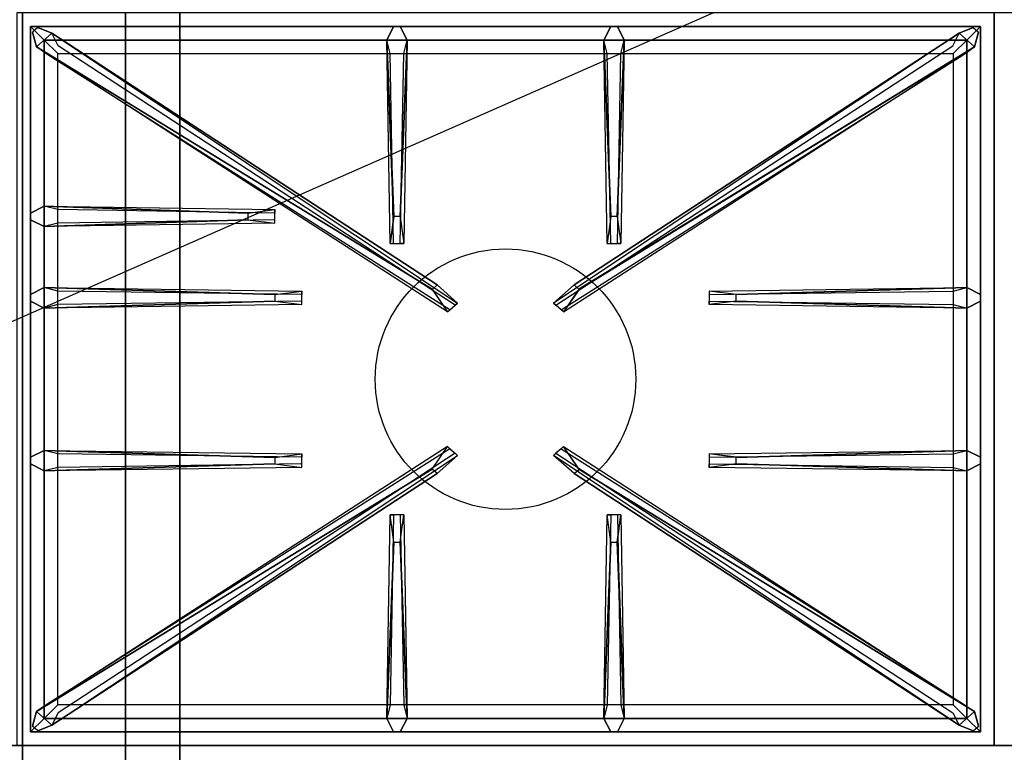
# Model space of a CAD drawing. Extents: x -42 to 42, y -18.5 to 18.5.
# Drawn here: x -5.9 to 12.2, y -10.6 to 2.9 of the extents above; entities that cross this region are included whole.
import ezdxf

# ---------------------------------------------------------------- set-up
doc = ezdxf.new("R2010")
doc.units = 0
doc.layers.get('DEFPOINTS').update_dxf_attribs({"linetype": 'CONTINUOUS'})
for name, color, linetype in [('3D-CASTIRON', 251, 'CONTINUOUS'), ('3D-FLAT', 7, 'CONTINUOUS'), ('3D-NON', 43, 'CONTINUOUS')]:
    doc.layers.add(name, color=color, linetype=linetype)

msp = doc.modelspace()

# ---------------------------------------------------------------- linework, layer by layer
at = {"layer": '3D-CASTIRON'}
msp.add_circle((3, -3.75, 35.2), 2.4, dxfattribs=at)
for points in [[(12, 3, 35), (-6, 3, 35), (-6, -10.5, 35), (12, -10.5, 35)], [(30, 3, 35), (12, 3, 35), (12, -10.5, 35), (30, -10.5, 35)], [(-5.75, 2.75, 35.375), (-5.75, -10.25, 35.375), (-5.5, -10, 35.375), (-5.5, 2.5, 35.375)], [(11.75, 2.75, 35.375), (-5.75, 2.75, 35.375), (-5.5, 2.5, 35.375), (11.5, 2.5, 35.375)], [(-5.75, 2.75, 35), (-5.75, -10.25, 35), (-5.75, -10.25, 35.375), (-5.75, 2.75, 35.375)], [(11.75, 2.75, 35), (-5.75, 2.75, 35), (-5.75, 2.75, 35.375), (11.75, 2.75, 35.375)], [(0.94, -0.75, 36), (0.812, 2.5, 36), (0.938, 2.75, 35.375), (0.812, 2.5, 35.375)], [(4.94, -0.75, 36), (4.812, 2.5, 36), (4.938, 2.75, 35.375), (4.812, 2.5, 35.375)], [(11.75, -10.25, 35.375), (11.75, 2.75, 35.375), (11.5, 2.5, 35.375), (11.5, -10, 35.375)], [(11.75, -10.25, 35), (11.75, 2.75, 35), (11.75, 2.75, 35.375), (11.75, -10.25, 35.375)], [(1.647, -2.092, 36), (-5.641, 2.376, 36), (-5.712, 2.646, 35.375), (-5.641, 2.376, 35.375)], [(-5.359, 2.624, 35.375), (2.117, -2.346, 35.375), (2.07, -2.387, 35.25), (-5.241, 2.395, 35)], [(11.359, 2.624, 35.375), (3.883, -2.346, 35.375), (3.93, -2.387, 35.25), (11.241, 2.395, 35)], [(4.353, -2.092, 36), (11.641, 2.376, 36), (11.712, 2.646, 35.375), (11.641, 2.376, 35.375)], [(-5.5, 2.5, 35.375), (-5.5, -10, 35.375), (-5.25, -9.75, 35), (-5.25, 2.25, 35)], [(11.5, 2.5, 35.375), (-5.5, 2.5, 35.375), (-5.25, 2.25, 35), (11.25, 2.25, 35)], [(1.188, 2.5, 35.375), (1.125, -1.25, 35.375), (1.062, -1.25, 35.25), (1.125, 2.25, 35)], [(5.188, 2.5, 35.375), (5.125, -1.25, 35.375), (5.062, -1.25, 35.25), (5.125, 2.25, 35)], [(11.5, -10, 35.375), (11.5, 2.5, 35.375), (11.25, 2.25, 35), (11.25, -9.75, 35)], [(-5.5, -0.562, 35.375), (-1.25, -0.625, 35.375), (-1.25, -0.688, 35.25), (-5.25, -0.625, 35)], [(-1.75, -0.81, 36), (-5.5, -0.938, 36), (-5.75, -0.812, 35.375), (-5.5, -0.938, 35.375)], [(-5.5, -2.062, 35.375), (-0.75, -2.125, 35.375), (-0.75, -2.188, 35.25), (-5.25, -2.125, 35)], [(7.25, -2.19, 36), (11.5, -2.062, 36), (11.75, -2.188, 35.375), (11.5, -2.062, 35.375)], [(-1.25, -2.31, 36), (-5.5, -2.438, 36), (-5.75, -2.312, 35.375), (-5.5, -2.438, 35.375)], [(11.5, -2.438, 35.375), (6.75, -2.375, 35.375), (6.75, -2.312, 35.25), (11.25, -2.375, 35)], [(-5.5, -5.062, 35.375), (-0.75, -5.125, 35.375), (-0.75, -5.188, 35.25), (-5.25, -5.125, 35)], [(7.25, -5.19, 36), (11.5, -5.062, 36), (11.75, -5.188, 35.375), (11.5, -5.062, 35.375)], [(-5.359, -10.124, 35.375), (2.117, -5.154, 35.375), (2.07, -5.113, 35.25), (-5.241, -9.895, 35)], [(11.359, -10.124, 35.375), (3.883, -5.154, 35.375), (3.93, -5.113, 35.25), (11.241, -9.895, 35)], [(-1.25, -5.31, 36), (-5.5, -5.438, 36), (-5.75, -5.312, 35.375), (-5.5, -5.438, 35.375)], [(1.647, -5.408, 36), (-5.641, -9.876, 36), (-5.712, -10.146, 35.375), (-5.641, -9.876, 35.375)], [(4.353, -5.408, 36), (11.641, -9.876, 36), (11.712, -10.146, 35.375), (11.641, -9.876, 35.375)], [(11.5, -5.438, 35.375), (6.75, -5.375, 35.375), (6.75, -5.312, 35.25), (11.25, -5.375, 35)], [(0.812, -10, 35.375), (0.875, -6.25, 35.375), (0.938, -6.25, 35.25), (0.875, -9.75, 35)], [(4.812, -10, 35.375), (4.875, -6.25, 35.375), (4.938, -6.25, 35.25), (4.875, -9.75, 35)], [(1.06, -6.75, 36), (1.188, -10, 36), (1.062, -10.25, 35.375), (1.188, -10, 35.375)], [(5.06, -6.75, 36), (5.188, -10, 36), (5.062, -10.25, 35.375), (5.188, -10, 35.375)], [(-5.5, -10, 35.375), (11.5, -10, 35.375), (11.25, -9.75, 35), (-5.25, -9.75, 35)], [(-5.75, -10.25, 35.375), (11.75, -10.25, 35.375), (11.5, -10, 35.375), (-5.5, -10, 35.375)], [(-5.75, -10.25, 35), (11.75, -10.25, 35), (11.75, -10.25, 35.375), (-5.75, -10.25, 35.375)]]:
    msp.add_3dface(points, dxfattribs=at)
for points, invisible_edges in [([(-5.641, 2.376, 36), (-5.359, 2.624, 36), (-5.618, 2.729, 35.375), (-5.712, 2.646, 35.375)], 10), ([(1.738, -2.013, 36), (-5.359, 2.624, 36), (-5.618, 2.729, 35.375), (-5.359, 2.624, 35.375)], 8), ([(0.812, 2.5, 36), (1.188, 2.5, 36), (1.062, 2.75, 35.375), (0.938, 2.75, 35.375)], 10), ([(1.06, -0.75, 36), (1.188, 2.5, 36), (1.062, 2.75, 35.375), (1.188, 2.5, 35.375)], 8), ([(4.262, -2.013, 36), (11.359, 2.624, 36), (11.618, 2.729, 35.375), (11.359, 2.624, 35.375)], 8), ([(4.812, 2.5, 36), (5.188, 2.5, 36), (5.062, 2.75, 35.375), (4.938, 2.75, 35.375)], 10), ([(5.06, -0.75, 36), (5.188, 2.5, 36), (5.062, 2.75, 35.375), (5.188, 2.5, 35.375)], 8), ([(11.641, 2.376, 36), (11.359, 2.624, 36), (11.618, 2.729, 35.375), (11.712, 2.646, 35.375)], 10), ([(1.738, -2.013, 36), (1.646, -2.094, 36), (-5.641, 2.376, 36), (-5.359, 2.624, 36)], 13), ([(-5.359, 2.624, 35.375), (1.738, -2.013, 36), (2.117, -2.346, 35.375), (-5.359, 2.624, 35.375)], 4), ([(11.359, 2.624, 35.375), (4.262, -2.013, 36), (3.883, -2.346, 35.375), (11.359, 2.624, 35.375)], 4), ([(4.262, -2.013, 36), (4.354, -2.094, 36), (11.641, 2.376, 36), (11.359, 2.624, 36)], 13), ([(-5.641, 2.376, 35.375), (1.647, -2.092, 36), (1.929, -2.511, 35.375), (-5.641, 2.376, 35.375)], 1), ([(-5.641, 2.376, 35.375), (1.929, -2.511, 35.375), (1.976, -2.47, 35.25), (-5.429, 2.23, 35)], 1), ([(0.812, 2.5, 35.375), (0.94, -0.75, 36), (0.875, -1.25, 35.375), (0.812, 2.5, 35.375)], 1), ([(0.812, 2.5, 35.375), (0.875, -1.25, 35.375), (0.938, -1.25, 35.25), (0.875, 2.25, 35)], 1), ([(1.06, -0.75, 36), (0.938, -0.75, 36), (0.812, 2.5, 36), (1.188, 2.5, 36)], 13), ([(1.188, 2.5, 35.375), (1.06, -0.75, 36), (1.125, -1.25, 35.375), (1.188, 2.5, 35.375)], 4), ([(11.641, 2.376, 35.375), (4.071, -2.511, 35.375), (4.024, -2.47, 35.25), (11.429, 2.23, 35)], 1), ([(11.641, 2.376, 35.375), (4.353, -2.092, 36), (4.071, -2.511, 35.375), (11.641, 2.376, 35.375)], 1), ([(4.812, 2.5, 35.375), (4.94, -0.75, 36), (4.875, -1.25, 35.375), (4.812, 2.5, 35.375)], 1), ([(4.812, 2.5, 35.375), (4.875, -1.25, 35.375), (4.938, -1.25, 35.25), (4.875, 2.25, 35)], 1), ([(5.06, -0.75, 36), (4.938, -0.75, 36), (4.812, 2.5, 36), (5.188, 2.5, 36)], 13), ([(5.188, 2.5, 35.375), (5.06, -0.75, 36), (5.125, -1.25, 35.375), (5.188, 2.5, 35.375)], 4), ([(-1.75, -0.69, 36), (-5.5, -0.562, 36), (-5.75, -0.688, 35.375), (-5.5, -0.562, 35.375)], 8), ([(-5.5, -0.938, 36), (-5.5, -0.562, 36), (-5.75, -0.688, 35.375), (-5.75, -0.812, 35.375)], 10), ([(-5.5, -0.562, 35.375), (-1.75, -0.69, 36), (-1.25, -0.625, 35.375), (-5.5, -0.562, 35.375)], 4), ([(-1.75, -0.69, 36), (-1.75, -0.812, 36), (-5.5, -0.938, 36), (-5.5, -0.562, 36)], 13), ([(-1.25, -0.875, 35.375), (-1.25, -0.625, 35.375), (-1.75, -0.69, 36), (-1.75, -0.812, 36)], 2), ([(-1.25, -0.812, 35.25), (-1.25, -0.688, 35.25), (-1.25, -0.625, 35.375), (-1.25, -0.875, 35.375)], 14), ([(-5.5, -0.938, 35.375), (-1.75, -0.81, 36), (-1.25, -0.875, 35.375), (-5.5, -0.938, 35.375)], 1), ([(-5.5, -0.938, 35.375), (-1.25, -0.875, 35.375), (-1.25, -0.812, 35.25), (-5.25, -0.875, 35)], 1), ([(0.875, -1.25, 35.375), (1.125, -1.25, 35.375), (1.06, -0.75, 36), (0.938, -0.75, 36)], 2), ([(4.875, -1.25, 35.375), (5.125, -1.25, 35.375), (5.06, -0.75, 36), (4.938, -0.75, 36)], 2), ([(0.938, -1.25, 35.25), (1.062, -1.25, 35.25), (1.125, -1.25, 35.375), (0.875, -1.25, 35.375)], 14), ([(4.938, -1.25, 35.25), (5.062, -1.25, 35.25), (5.125, -1.25, 35.375), (4.875, -1.25, 35.375)], 14), ([(-1.25, -2.19, 36), (-5.5, -2.062, 36), (-5.75, -2.188, 35.375), (-5.5, -2.062, 35.375)], 8), ([(-5.5, -2.438, 36), (-5.5, -2.062, 36), (-5.75, -2.188, 35.375), (-5.75, -2.312, 35.375)], 10), ([(-5.5, -2.062, 35.375), (-1.25, -2.19, 36), (-0.75, -2.125, 35.375), (-5.5, -2.062, 35.375)], 4), ([(-1.25, -2.19, 36), (-1.25, -2.312, 36), (-5.5, -2.438, 36), (-5.5, -2.062, 36)], 13), ([(-0.75, -2.375, 35.375), (-0.75, -2.125, 35.375), (-1.25, -2.19, 36), (-1.25, -2.312, 36)], 2), ([(-0.75, -2.312, 35.25), (-0.75, -2.188, 35.25), (-0.75, -2.125, 35.375), (-0.75, -2.375, 35.375)], 14), ([(1.929, -2.511, 35.375), (2.117, -2.346, 35.375), (1.738, -2.013, 36), (1.646, -2.094, 36)], 2), ([(4.071, -2.511, 35.375), (3.883, -2.346, 35.375), (4.262, -2.013, 36), (4.354, -2.094, 36)], 2), ([(11.5, -2.062, 35.375), (7.25, -2.19, 36), (6.75, -2.125, 35.375), (11.5, -2.062, 35.375)], 1), ([(11.5, -2.062, 35.375), (6.75, -2.125, 35.375), (6.75, -2.188, 35.25), (11.25, -2.125, 35)], 1), ([(6.75, -2.125, 35.375), (6.75, -2.375, 35.375), (7.25, -2.31, 36), (7.25, -2.188, 36)], 2), ([(6.75, -2.188, 35.25), (6.75, -2.312, 35.25), (6.75, -2.375, 35.375), (6.75, -2.125, 35.375)], 14), ([(7.25, -2.31, 36), (7.25, -2.188, 36), (11.5, -2.062, 36), (11.5, -2.438, 36)], 13), ([(11.5, -2.062, 36), (11.5, -2.438, 36), (11.75, -2.312, 35.375), (11.75, -2.188, 35.375)], 10), ([(-5.5, -2.438, 35.375), (-1.25, -2.31, 36), (-0.75, -2.375, 35.375), (-5.5, -2.438, 35.375)], 1), ([(-5.5, -2.438, 35.375), (-0.75, -2.375, 35.375), (-0.75, -2.312, 35.25), (-5.25, -2.375, 35)], 1), ([(1.976, -2.47, 35.25), (2.07, -2.387, 35.25), (2.117, -2.346, 35.375), (1.929, -2.511, 35.375)], 14), ([(4.024, -2.47, 35.25), (3.93, -2.387, 35.25), (3.883, -2.346, 35.375), (4.071, -2.511, 35.375)], 14), ([(11.5, -2.438, 35.375), (7.25, -2.31, 36), (6.75, -2.375, 35.375), (11.5, -2.438, 35.375)], 4), ([(7.25, -2.31, 36), (11.5, -2.438, 36), (11.75, -2.312, 35.375), (11.5, -2.438, 35.375)], 8), ([(-1.25, -5.19, 36), (-5.5, -5.062, 36), (-5.75, -5.188, 35.375), (-5.5, -5.062, 35.375)], 8), ([(-5.5, -5.438, 36), (-5.5, -5.062, 36), (-5.75, -5.188, 35.375), (-5.75, -5.312, 35.375)], 10), ([(-5.641, -9.876, 35.375), (1.647, -5.408, 36), (1.929, -4.989, 35.375), (-5.641, -9.876, 35.375)], 1), ([(-5.641, -9.876, 35.375), (1.929, -4.989, 35.375), (1.976, -5.03, 35.25), (-5.429, -9.73, 35)], 1), ([(-5.5, -5.062, 35.375), (-1.25, -5.19, 36), (-0.75, -5.125, 35.375), (-5.5, -5.062, 35.375)], 4), ([(-1.25, -5.19, 36), (-1.25, -5.312, 36), (-5.5, -5.438, 36), (-5.5, -5.062, 36)], 13), ([(1.929, -4.989, 35.375), (2.117, -5.154, 35.375), (1.738, -5.487, 36), (1.646, -5.406, 36)], 2), ([(1.976, -5.03, 35.25), (2.07, -5.113, 35.25), (2.117, -5.154, 35.375), (1.929, -4.989, 35.375)], 14), ([(4.071, -4.989, 35.375), (3.883, -5.154, 35.375), (4.262, -5.487, 36), (4.354, -5.406, 36)], 2), ([(4.024, -5.03, 35.25), (3.93, -5.113, 35.25), (3.883, -5.154, 35.375), (4.071, -4.989, 35.375)], 14), ([(11.641, -9.876, 35.375), (4.071, -4.989, 35.375), (4.024, -5.03, 35.25), (11.429, -9.73, 35)], 1), ([(11.641, -9.876, 35.375), (4.353, -5.408, 36), (4.071, -4.989, 35.375), (11.641, -9.876, 35.375)], 1), ([(11.5, -5.062, 35.375), (7.25, -5.19, 36), (6.75, -5.125, 35.375), (11.5, -5.062, 35.375)], 1), ([(11.5, -5.062, 35.375), (6.75, -5.125, 35.375), (6.75, -5.188, 35.25), (11.25, -5.125, 35)], 1), ([(7.25, -5.31, 36), (7.25, -5.188, 36), (11.5, -5.062, 36), (11.5, -5.438, 36)], 13), ([(11.5, -5.062, 36), (11.5, -5.438, 36), (11.75, -5.312, 35.375), (11.75, -5.188, 35.375)], 10), ([(-5.359, -10.124, 35.375), (1.738, -5.487, 36), (2.117, -5.154, 35.375), (-5.359, -10.124, 35.375)], 4), ([(-0.75, -5.375, 35.375), (-0.75, -5.125, 35.375), (-1.25, -5.19, 36), (-1.25, -5.312, 36)], 2), ([(-0.75, -5.312, 35.25), (-0.75, -5.188, 35.25), (-0.75, -5.125, 35.375), (-0.75, -5.375, 35.375)], 14), ([(11.359, -10.124, 35.375), (4.262, -5.487, 36), (3.883, -5.154, 35.375), (11.359, -10.124, 35.375)], 4), ([(6.75, -5.125, 35.375), (6.75, -5.375, 35.375), (7.25, -5.31, 36), (7.25, -5.188, 36)], 2), ([(6.75, -5.188, 35.25), (6.75, -5.312, 35.25), (6.75, -5.375, 35.375), (6.75, -5.125, 35.375)], 14), ([(1.738, -5.487, 36), (1.646, -5.406, 36), (-5.641, -9.876, 36), (-5.359, -10.124, 36)], 13), ([(-5.5, -5.438, 35.375), (-1.25, -5.31, 36), (-0.75, -5.375, 35.375), (-5.5, -5.438, 35.375)], 1), ([(-5.5, -5.438, 35.375), (-0.75, -5.375, 35.375), (-0.75, -5.312, 35.25), (-5.25, -5.375, 35)], 1), ([(4.262, -5.487, 36), (4.354, -5.406, 36), (11.641, -9.876, 36), (11.359, -10.124, 36)], 13), ([(11.5, -5.438, 35.375), (7.25, -5.31, 36), (6.75, -5.375, 35.375), (11.5, -5.438, 35.375)], 4), ([(7.25, -5.31, 36), (11.5, -5.438, 36), (11.75, -5.312, 35.375), (11.5, -5.438, 35.375)], 8), ([(1.738, -5.487, 36), (-5.359, -10.124, 36), (-5.618, -10.229, 35.375), (-5.359, -10.124, 35.375)], 8), ([(4.262, -5.487, 36), (11.359, -10.124, 36), (11.618, -10.229, 35.375), (11.359, -10.124, 35.375)], 8), ([(0.812, -10, 35.375), (0.94, -6.75, 36), (0.875, -6.25, 35.375), (0.812, -10, 35.375)], 4), ([(1.125, -6.25, 35.375), (0.875, -6.25, 35.375), (0.94, -6.75, 36), (1.062, -6.75, 36)], 2), ([(1.062, -6.25, 35.25), (0.938, -6.25, 35.25), (0.875, -6.25, 35.375), (1.125, -6.25, 35.375)], 14), ([(1.188, -10, 35.375), (1.06, -6.75, 36), (1.125, -6.25, 35.375), (1.188, -10, 35.375)], 1), ([(1.188, -10, 35.375), (1.125, -6.25, 35.375), (1.062, -6.25, 35.25), (1.125, -9.75, 35)], 1), ([(4.812, -10, 35.375), (4.94, -6.75, 36), (4.875, -6.25, 35.375), (4.812, -10, 35.375)], 4), ([(5.125, -6.25, 35.375), (4.875, -6.25, 35.375), (4.94, -6.75, 36), (5.062, -6.75, 36)], 2), ([(5.062, -6.25, 35.25), (4.938, -6.25, 35.25), (4.875, -6.25, 35.375), (5.125, -6.25, 35.375)], 14), ([(5.188, -10, 35.375), (5.06, -6.75, 36), (5.125, -6.25, 35.375), (5.188, -10, 35.375)], 1), ([(5.188, -10, 35.375), (5.125, -6.25, 35.375), (5.062, -6.25, 35.25), (5.125, -9.75, 35)], 1), ([(0.94, -6.75, 36), (0.812, -10, 36), (0.938, -10.25, 35.375), (0.812, -10, 35.375)], 8), ([(0.94, -6.75, 36), (1.062, -6.75, 36), (1.188, -10, 36), (0.812, -10, 36)], 13), ([(4.94, -6.75, 36), (4.812, -10, 36), (4.938, -10.25, 35.375), (4.812, -10, 35.375)], 8), ([(4.94, -6.75, 36), (5.062, -6.75, 36), (5.188, -10, 36), (4.812, -10, 36)], 13), ([(-5.641, -9.876, 36), (-5.359, -10.124, 36), (-5.618, -10.229, 35.375), (-5.712, -10.146, 35.375)], 10), ([(11.641, -9.876, 36), (11.359, -10.124, 36), (11.618, -10.229, 35.375), (11.712, -10.146, 35.375)], 10), ([(1.188, -10, 36), (0.812, -10, 36), (0.938, -10.25, 35.375), (1.062, -10.25, 35.375)], 10), ([(5.188, -10, 36), (4.812, -10, 36), (4.938, -10.25, 35.375), (5.062, -10.25, 35.375)], 10)]:
    msp.add_3dface(points, dxfattribs=dict(at, invisible_edges=invisible_edges))
at = {"layer": '3D-FLAT'}
for points in [[(-5.9, -12.75, 26.8), (29.9, -12.75, 26.8), (29.9, 16.4, 26.8), (-5.9, 16.4, 26.8)], [(-5.9, -12.75, 6), (29.9, -12.75, 6), (29.9, 16.4, 6), (-5.9, 16.4, 6)], [(24, 12.5, 25), (24, -12.5, 25), (-3, -12.5, 25), (-3, 12.5, 25)], [(-3, 12.5, 11), (-3, -12.5, 11), (24, -12.5, 11), (24, 12.5, 11)]]:
    msp.add_3dface(points, dxfattribs=at)
for points, invisible_edges in [([(41.9, -10.5, 36), (-41.9, -10.5, 36), (-41.9, -17.75, 36), (41.9, -17.75, 36)], 1), ([(41.9, -18.5, 34.5), (-41.9, -18.5, 34.5), (-41.9, -10.5, 34.5), (41.9, -10.5, 34.5)], 5)]:
    msp.add_3dface(points, dxfattribs=dict(at, invisible_edges=invisible_edges))
at = {"layer": '3D-NON'}
for points in [[(-5.9, 18.4, 27), (-5.9, 18.4, 35), (-5.9, -10.5, 35), (-5.9, -10.5, 27)], [(-5.9, -12.75, 6), (-5.9, 16.4, 6), (-5.9, 16.4, 26.8), (-5.9, -12.75, 26.8)], [(-4, 12.5, 24), (-4, -12.5, 24), (-4, -12.5, 12), (-4, 12.5, 12)], [(41.9, -10.5, 34.5), (-41.9, -10.5, 34.5), (-41.9, -10.5, 36), (41.9, -10.5, 36)], [(29.9, -10.5, 27), (29.9, -10.5, 35), (-5.9, -10.5, 35), (-5.9, -10.5, 27)]]:
    msp.add_3dface(points, dxfattribs=at)
at = {"layer": 'DEFPOINTS', "color": 6}
msp.add_line((-42, -18.5), (42, 18.5), dxfattribs=at)

doc.saveas('drawing.dxf')
